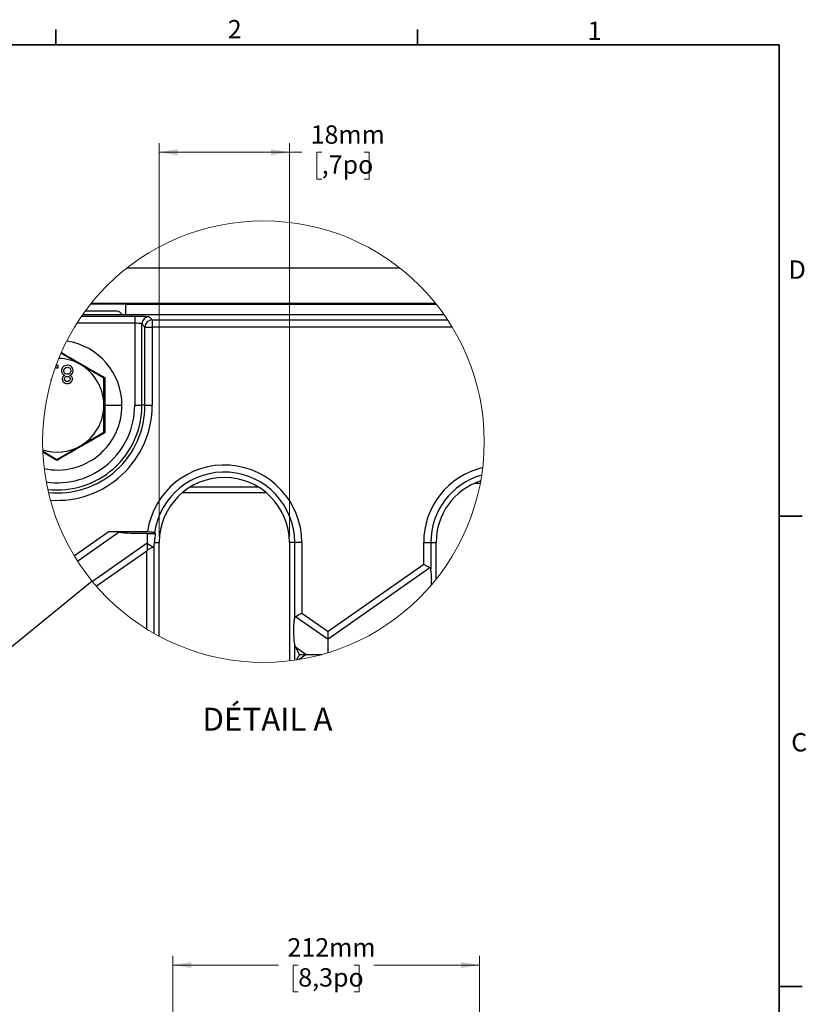
# Model space of a CAD drawing. Units: millimetres. Extents: x 63 to 2101, y 35 to 1370.
# Drawn here: x 1555 to 2099, y 688 to 1369 of the extents above; entities that cross this region are included whole.
import ezdxf

# ---------------------------------------------------------------- set-up
doc = ezdxf.new("R2010")
doc.units = ezdxf.units.MM
doc.header["$LTSCALE"] = 5
doc.styles.add('SLDTEXTSTYLE0', font='TXT', dxfattribs={"width": 0.7})
doc.dimstyles.new('SLDDIMSTYLE1', dxfattribs={"dimtxt": 12.7, "dimasz": 12.7, "dimexe": 0, "dimexo": 0.0625, "dimgap": 3.175, "dimtad": 0, "dimtih": 1, "dimtoh": 1, "dimdec": 0, "dimrnd": 1e-09, "dimzin": 12, "dimdsep": 46, "dimtxsty": 'SLDTEXTSTYLE0', "dimsah": 1, "dimcen": 0.09, "dimadec": 0, "dimazin": 3, "dimtfac": 1, "dimtdec": 4, "dimtofl": 0, "dimtmove": 0, "dimatfit": 3, "dimfxl": 1, "dimfrac": 2, "dimtolj": 1, "dimtzin": 12, "dimarcsym": 0})
doc.dimstyles.new('SLDDIMSTYLE3', dxfattribs={"dimtxt": 0.18, "dimasz": 12.7, "dimexe": 0, "dimexo": 0.0625, "dimgap": 0, "dimtad": 0, "dimtih": 1, "dimtoh": 1, "dimdec": 0, "dimrnd": 1e-09, "dimzin": 0, "dimdsep": 46, "dimtxsty": 'Standard', "dimblk1": 'NONE', "dimblk2": 'NONE', "dimsah": 1, "dimcen": 0.09, "dimadec": 0, "dimazin": 0, "dimtfac": 12.7, "dimtdec": 0, "dimtofl": 0, "dimtmove": 0, "dimatfit": 3, "dimldrblk": 'NONE', "dimfxl": 1, "dimfrac": 2, "dimtolj": 1, "dimtzin": 0, "dimarcsym": 0})
doc.dimstyles.new('SLDDIMSTYLE4', dxfattribs={"dimtxt": 12.7, "dimasz": 12.7, "dimexe": 0, "dimexo": 0.0625, "dimgap": 3.175, "dimtad": 0, "dimtih": 1, "dimtoh": 1, "dimdec": 0, "dimlfac": 0.2, "dimrnd": 1e-09, "dimzin": 12, "dimdsep": 46, "dimtxsty": 'SLDTEXTSTYLE0', "dimsah": 1, "dimcen": 0.09, "dimadec": 0, "dimazin": 3, "dimtfac": 1, "dimtdec": 4, "dimtofl": 0, "dimtmove": 0, "dimatfit": 3, "dimfxl": 1, "dimfrac": 2, "dimtolj": 1, "dimtzin": 12, "dimarcsym": 0})

# ---------------------------------------------------------------- blocks, each defined once
blk = doc.blocks.new('_D_3')
at = {"color": 7, "linetype": 'Continuous', "lineweight": 0, "transparency": 16777216}
for p, q in [((1660.56, 633.93), (1660.56, 721.21)), ((1872.56, 633.93), (1872.56, 721.21)), ((1660.56, 714.86), (1733.69, 714.86)), ((1747.23, 714.84), (1743.81, 714.84)), ((1743.81, 714.84), (1743.81, 696.32)), ((1785.89, 714.84), (1789.3, 714.84)), ((1789.3, 714.84), (1789.3, 696.32)), ((1872.56, 714.86), (1799.43, 714.86)), ((1743.81, 696.32), (1747.23, 696.32)), ((1789.3, 696.32), (1785.89, 696.32))]:
    blk.add_line(p, q, dxfattribs=at)
at = {"color": 7, "linetype": 'Continuous', "lineweight": 18, "transparency": 16777216}
for points in [[(1660.56, 714.86), (1673.26, 712.74), (1673.26, 716.97)], [(1872.56, 714.86), (1859.86, 716.97), (1859.86, 712.74)]]:
    blk.add_solid(points, dxfattribs=at)
at = {"color": 7, "linetype": 'Continuous', "lineweight": 18, "transparency": 16777216, "char_height": 12.7, "attachment_point": 1, "style": 'SLDTEXTSTYLE0'}
for s, insert in [('212mm', (1739.77, 733.49)), ('8,3po', (1747.23, 712.69))]:
    blk.add_mtext(s, dxfattribs=dict(at, insert=insert))
blk = doc.blocks.new('_None')
blk = doc.blocks.new('_D_7')
at = {"color": 7, "linetype": 'Continuous', "lineweight": 0, "transparency": 16777216}
for p, q in [((1651.1, 1011.08), (1651.1, 1283.62)), ((1741.1, 1011.08), (1741.1, 1283.62)), ((1651.1, 1277.27), (1741.1, 1277.27)), ((1741.1, 1277.27), (1749.68, 1277.27)), ((1763.46, 1277.25), (1760.05, 1277.25)), ((1760.05, 1277.25), (1760.05, 1258.73)), ((1792.88, 1277.25), (1796.29, 1277.25)), ((1796.29, 1277.25), (1796.29, 1258.73)), ((1760.05, 1258.73), (1763.46, 1258.73)), ((1796.29, 1258.73), (1792.88, 1258.73))]:
    blk.add_line(p, q, dxfattribs=at)
at = {"color": 7, "linetype": 'Continuous', "lineweight": 18, "transparency": 16777216}
for points in [[(1651.1, 1277.27), (1663.8, 1275.15), (1663.8, 1279.38)], [(1741.1, 1277.27), (1728.4, 1279.38), (1728.4, 1275.15)]]:
    blk.add_solid(points, dxfattribs=at)
at = {"color": 7, "linetype": 'Continuous', "lineweight": 18, "transparency": 16777216, "char_height": 12.7, "attachment_point": 1, "style": 'SLDTEXTSTYLE0'}
for s, insert in [('18mm', (1755.77, 1295.89)), (',7po', (1763.46, 1275.1))]:
    blk.add_mtext(s, dxfattribs=dict(at, insert=insert))

msp = doc.modelspace()

# ---------------------------------------------------------------- linework, layer by layer
at = {"color": 7, "linetype": 'Continuous', "lineweight": 35}
for p, q in [((1579.69, 1351.54), (1579.69, 1362.31)), ((1829.72, 1351.54), (1829.72, 1362.31)), ((79.53, 1351.54), (2079.78, 1351.54)), ((2079.78, 49.79), (2079.78, 1351.54)), ((2079.78, 1025.56), (2095.66, 1025.56)), ((2095.66, 700.12), (2079.78, 700.12))]:
    msp.add_line(p, q, dxfattribs=at)
at = {"color": 7, "linetype": 'Continuous', "lineweight": 25}
for p, q in [((1628.9, 1197.27), (1817.39, 1197.27)), ((1627.85, 1172.23), (1603.67, 1172.23)), ((1604.19, 1172.88), (1842.1, 1172.88)), ((1627.85, 1172.27), (1842.59, 1172.27)), ((1627.85, 1172.27), (1627.85, 1164.77)), ((1621.85, 1167.27), (1599.88, 1167.27)), ((1634.15, 1158.97), (1594.23, 1158.97)), ((1597.54, 1163.97), (1634.15, 1163.97)), ((1848.2, 1164.77), (1598.09, 1164.77)), ((1634.15, 1163.97), (1634.15, 1158.97)), ((1634.15, 1158.97), (1634.15, 1102.27)), ((1641.27, 1156.35), (1639.14, 1158.48)), ((1639.14, 1102.27), (1639.14, 1158.48)), ((1644.14, 1163.47), (1646.26, 1161.35)), ((1646.26, 1161.35), (1646.26, 1156.35)), ((1646.26, 1161.35), (1850.53, 1161.35)), ((1641.27, 1156.35), (1646.26, 1156.35)), ((1641.27, 1102.27), (1641.27, 1156.35)), ((1646.26, 1156.35), (1646.26, 1102.27)), ((1853.69, 1156.35), (1646.26, 1156.35)), ((1596.6, 1130.41), (1583.16, 1138.17)), ((1579.56, 1129.14), (1579.56, 1128.16)), ((1579.56, 1128.16), (1581.17, 1128.16)), ((1581.17, 1129.77), (1579.79, 1129.77)), ((1581.17, 1128.16), (1581.17, 1129.77)), ((1612.85, 1121.03), (1596.6, 1130.41)), ((1612.85, 1102.27), (1612.85, 1121.03)), ((1613.45, 1121.38), (1613.39, 1102.27)), ((1612.85, 1083.5), (1612.85, 1102.27)), ((1613.39, 1102.27), (1613.45, 1083.15)), ((1613.39, 1102.27), (1625.35, 1102.27)), ((1634.15, 1102.27), (1639.14, 1102.27)), ((1641.27, 1102.27), (1639.14, 1102.27)), ((1641.27, 1102.27), (1646.26, 1102.27)), ((1596.6, 1074.12), (1612.85, 1083.5)), ((1570.57, 1070.38), (1580.35, 1064.74)), ((1580.35, 1064.04), (1570.6, 1069.71)), ((1580.35, 1064.74), (1596.6, 1074.12)), ((1719.56, 1045.66), (1672.63, 1045.66)), ((1869.34, 1048.4), (1873.15, 1048.4)), ((1667.36, 1041.9), (1724.83, 1041.9)), ((1616.48, 1014.77), (1592.51, 997.98)), ((1623.4, 1014.32), (1594.81, 994.31)), ((1616.48, 1014.77), (1643.02, 1014.77)), ((1642.85, 1013.53), (1642.85, 1006.8)), ((1642.85, 1006.8), (1605.01, 980.31)), ((1642.85, 1006.8), (1642.85, 1001.94)), ((1642.85, 1006.8), (1646.82, 1004.01)), ((1647.42, 1005.03), (1647.42, 944.47)), ((1647.72, 1007.27), (1651.1, 1007.27)), ((1651.1, 942.44), (1651.1, 1007.27)), ((1741.1, 1007.27), (1741.1, 925.43)), ((1744.78, 1007.27), (1741.1, 1007.27)), ((1749.7, 1007.27), (1744.78, 1007.27)), ((1744.78, 955.13), (1744.78, 1007.27)), ((1749.7, 1007.27), (1749.7, 958.41)), ((1833.99, 992.02), (1833.99, 1007.27)), ((1833.99, 1007.27), (1838.92, 1007.27)), ((1838.92, 1007.27), (1838.92, 988.74)), ((1838.92, 1007.27), (1842.6, 1007.27)), ((1842.6, 981.93), (1842.6, 1007.27)), ((1642.49, 1001.26), (1607.81, 976.98)), ((1642.49, 947.41), (1642.49, 1001.26)), ((1833.99, 992.02), (1767.85, 945.7)), ((1838.32, 989.76), (1767.85, 940.42)), ((1745.37, 956.15), (1767.85, 940.42)), ((1749.7, 958.41), (1767.85, 945.7)), ((1767.85, 940.42), (1767.85, 945.7)), ((1767.85, 931.06), (1767.85, 940.42)), ((1744.78, 925.91), (1744.78, 936.86)), ((1745.37, 935.01), (1744.78, 936.86)), ((1745.37, 935.01), (1752.75, 929.84)), ((1752.75, 929.84), (1747.79, 926.38)), ((1748.06, 929.84), (1752.75, 929.84)), ((1752.75, 929.84), (1763.65, 929.84))]:
    msp.add_line(p, q, dxfattribs=at)
at = {"color": 7, "linetype": 'Continuous', "lineweight": 25, "flags": 128}
for points in [[(1646.82, 1004.01), (1646, 1003.58), (1644.89, 1003.01), (1642.85, 1001.94)], [(1838.32, 989.76), (1837.43, 990.23), (1836.21, 990.86), (1833.99, 992.02)], [(1745.37, 956.15), (1746.26, 956.62), (1747.48, 957.25), (1749.7, 958.41)], [(1748.06, 929.84), (1746.35, 933.13), (1745.37, 935.01)], [(1748.06, 929.84), (1746.35, 926.56), (1746.11, 926.11)]]:
    msp.add_lwpolyline(points, dxfattribs=at)
at = {"color": 7, "linetype": 'Continuous', "lineweight": 18}
msp.add_circle((1723.14, 1077.06), 152.72, dxfattribs=at)
at = {"color": 7, "linetype": 'Continuous', "lineweight": 25}
for centre, radius, start, end in [((1621.85, 1163.77), 3.5, 16.60466, 89.99678), ((1644.15, 1158.46), 5.01, 90.18333, 179.81581), ((1646.27, 1156.34), 5.01, 90.18336, 179.8175), ((1580.67, 1102.37), 44.67, 359.86388, 81.672), ((1580.77, 1103.29), 31.4, 59.73523, 88.31455), ((1580.34, 1102.27), 32.5, 0.00049, 59.99954), ((1580.73, 1102.04), 44.62, 258.15933, 0.28453), ((1580.61, 1102.14), 53.54, 261.83598, 0.1395), ((1580.67, 1102.11), 58.47, 263.49365, 0.14962), ((1580.71, 1102.1), 60.56, 264.15899, 0.15971), ((1580.46, 1102.21), 65.8, 266.01879, 0.04525), ((1580.34, 1102.27), 32.5, 300.00046, 359.99944), ((1580.46, 1101.93), 32.15, 252.01123, 300.12398), ((1696.1, 1007.27), 53.6, 0.00004, 171.95701), ((1887.1, 1007.45), 53.11, 103.38441, 180.20328), ((1696.1, 1007.27), 48.68, 0.00004, 172.00409), ((1696.1, 1007.27), 45, 0.00004, 179.99996), ((1887.36, 1007.35), 48.45, 105.88299, 180.10494), ((1887.27, 1007.36), 44.67, 108.06721, 180.11961)]:
    msp.add_arc(centre, radius, start, end, dxfattribs=at)
for points, knots in [([(1634.15, 1163.97), (1635.48, 1163.96), (1638, 1163.96), (1641.1, 1163.8), (1643.12, 1163.74), (1643.91, 1163.53), (1644.14, 1163.47)], [0, 0, 0, 0, 0.399551, 0.753634, 0.93114, 1, 1, 1, 1]), ([(1639.14, 1158.48), (1639.08, 1158.52), (1638.91, 1158.64), (1638.37, 1158.72), (1637.38, 1158.87), (1635.9, 1158.95), (1634.75, 1158.97), (1634.15, 1158.97)], [0, 0, 0, 0, 0.044184, 0.121589, 0.318002, 0.642108, 1, 1, 1, 1]), ([(1583.4, 1138.71), (1587.89, 1136.09), (1597.88, 1130.26), (1607.92, 1124.53), (1613.45, 1121.38)], [0, 0, 0, 0, 0.449742, 1, 1, 1, 1]), ([(1587.58, 1129.93), (1586.99, 1129.88), (1585.82, 1129.78), (1584.47, 1128.77), (1583.68, 1127.46), (1583.61, 1126.54), (1583.57, 1126.08)], [0, 0, 0, 0, 0.280141, 0.559335, 0.779523, 1, 1, 1, 1]), ([(1583.57, 1126.08), (1583.6, 1125.68), (1583.66, 1124.88), (1584.23, 1123.88), (1585.04, 1123.21), (1585.64, 1123.01), (1585.94, 1122.91)], [0, 0, 0, 0, 0.280186, 0.559464, 0.779546, 1, 1, 1, 1]), ([(1585.17, 1126.05), (1585.2, 1126.42), (1585.27, 1127.14), (1585.89, 1127.99), (1586.74, 1128.4), (1587.31, 1128.46), (1587.59, 1128.48)], [0, 0, 0, 0, 0.280546, 0.558511, 0.779183, 1, 1, 1, 1]), ([(1587.54, 1123.68), (1587.19, 1123.71), (1586.47, 1123.76), (1585.67, 1124.41), (1585.23, 1125.22), (1585.19, 1125.78), (1585.17, 1126.05)], [0, 0, 0, 0, 0.280128, 0.558994, 0.779314, 1, 1, 1, 1]), ([(1589.98, 1126.1), (1589.95, 1125.74), (1589.88, 1125.02), (1589.23, 1124.18), (1588.4, 1123.73), (1587.83, 1123.69), (1587.54, 1123.68)], [0, 0, 0, 0, 0.279971, 0.559335, 0.779357, 1, 1, 1, 1]), ([(1591.58, 1126.13), (1591.52, 1126.71), (1591.38, 1127.87), (1590.28, 1129.15), (1588.94, 1129.84), (1588.03, 1129.9), (1587.58, 1129.93)], [0, 0, 0, 0, 0.279532, 0.559024, 0.779261, 1, 1, 1, 1]), ([(1587.59, 1128.48), (1587.95, 1128.46), (1588.66, 1128.4), (1589.48, 1127.76), (1589.92, 1126.94), (1589.96, 1126.38), (1589.98, 1126.1)], [0, 0, 0, 0, 0.280179, 0.559084, 0.7793, 1, 1, 1, 1]), ([(1589.25, 1122.91), (1589.62, 1123.06), (1590.36, 1123.37), (1591.37, 1124.46), (1591.5, 1125.5), (1591.58, 1126.13)], [0, 0, 0, 0, 0.281217, 0.561789, 1, 1, 1, 1]), ([(1576.3, 1119.04), (1576.36, 1119.13), (1576.6, 1119.46), (1576.62, 1119.88), (1576.63, 1120.2)], [0, 0, 0, 0, 0.263471, 1, 1, 1, 1]), ([(1585.94, 1122.91), (1585.65, 1122.79), (1585.07, 1122.55), (1584.43, 1121.91), (1584.1, 1121.16), (1584.07, 1120.67), (1584.05, 1120.42)], [0, 0, 0, 0, 0.280321, 0.559647, 0.779699, 1, 1, 1, 1]), ([(1584.05, 1120.42), (1584.11, 1119.92), (1584.24, 1118.93), (1585.22, 1117.88), (1586.39, 1117.33), (1587.17, 1117.29), (1587.56, 1117.27)], [0, 0, 0, 0, 0.279274, 0.558671, 0.779077, 1, 1, 1, 1]), ([(1585.65, 1120.43), (1585.68, 1120.71), (1585.74, 1121.27), (1586.26, 1121.9), (1586.93, 1122.2), (1587.37, 1122.22), (1587.59, 1122.23)], [0, 0, 0, 0, 0.279936, 0.558851, 0.779047, 1, 1, 1, 1]), ([(1587.58, 1118.71), (1587.3, 1118.73), (1586.76, 1118.76), (1586.11, 1119.19), (1585.72, 1119.79), (1585.67, 1120.21), (1585.65, 1120.43)], [0, 0, 0, 0, 0.280361, 0.559359, 0.779703, 1, 1, 1, 1]), ([(1587.56, 1117.27), (1588.06, 1117.3), (1589.06, 1117.38), (1590.25, 1118.19), (1590.99, 1119.28), (1591.06, 1120.06), (1591.1, 1120.46)], [0, 0, 0, 0, 0.280361, 0.5597, 0.779829, 1, 1, 1, 1]), ([(1589.5, 1120.5), (1589.47, 1120.22), (1589.4, 1119.67), (1588.88, 1119.05), (1588.23, 1118.75), (1587.79, 1118.72), (1587.58, 1118.71)], [0, 0, 0, 0, 0.279694, 0.559153, 0.779331, 1, 1, 1, 1]), ([(1587.59, 1122.23), (1587.86, 1122.22), (1588.41, 1122.18), (1589.06, 1121.75), (1589.44, 1121.14), (1589.48, 1120.71), (1589.5, 1120.5)], [0, 0, 0, 0, 0.280459, 0.559264, 0.77958, 1, 1, 1, 1]), ([(1591.1, 1120.46), (1591.07, 1120.77), (1591.02, 1121.38), (1590.42, 1122.36), (1589.69, 1122.7), (1589.25, 1122.91)], [0, 0, 0, 0, 0.280618, 0.560842, 1, 1, 1, 1]), ([(1613.45, 1083.15), (1607.91, 1079.99), (1596.84, 1073.67), (1585.84, 1067.25), (1580.35, 1064.04)], [0, 0, 0, 0, 0.5006783, 1, 1, 1, 1]), ([(1623.4, 1014.32), (1622.98, 1014.4), (1621.92, 1014.58), (1619.61, 1014.72), (1617.72, 1014.75), (1616.48, 1014.77)], [0, 0, 0, 0, 0.185177, 0.461968, 1, 1, 1, 1]), ([(1642.85, 1013.53), (1640.67, 1013.48), (1636.36, 1013.39), (1630.73, 1013.56), (1626.41, 1013.81), (1624.25, 1014.18), (1623.4, 1014.32)], [0, 0, 0, 0, 0.335111, 0.663271, 0.867337, 1, 1, 1, 1]), ([(1642.85, 1013.53), (1643.88, 1013.5), (1645.74, 1013.45), (1647.59, 1013.45), (1648.41, 1013.44)], [0, 0, 0, 0, 0.559754, 1, 1, 1, 1]), ([(1643.02, 1014.77), (1643.62, 1014.76), (1644.69, 1014.74), (1646.12, 1014.58), (1647.19, 1014.43), (1647.7, 1014.14), (1647.89, 1014.04)], [0, 0, 0, 0, 0.358966, 0.648882, 0.870351, 1, 1, 1, 1]), ([(1648.41, 1013.44), (1648.28, 1012.38), (1648.02, 1010.32), (1647.82, 1008.26), (1647.72, 1007.27)], [0, 0, 0, 0, 0.516333, 1, 1, 1, 1]), ([(1647.89, 1014.04), (1647.99, 1013.93), (1648.16, 1013.73), (1648.33, 1013.53), (1648.41, 1013.44)], [0, 0, 0, 0, 0.55946, 1, 1, 1, 1]), ([(1642.49, 1001.26), (1642.56, 1001.39), (1642.68, 1001.62), (1642.79, 1001.84), (1642.85, 1001.94)], [0, 0, 0, 0, 0.560347, 1, 1, 1, 1]), ([(1647.42, 1005.03), (1647.37, 1004.8), (1647.28, 1004.39), (1646.96, 1004.13), (1646.82, 1004.01)], [0, 0, 0, 0, 0.5619535, 1, 1, 1, 1]), ([(1647.72, 1007.27), (1647.67, 1006.82), (1647.59, 1006.07), (1647.47, 1005.33), (1647.42, 1005.03)], [0, 0, 0, 0, 0.593594, 1, 1, 1, 1]), ([(1838.92, 988.74), (1838.87, 988.98), (1838.78, 989.39), (1838.46, 989.65), (1838.32, 989.76)], [0, 0, 0, 0, 0.565217, 1, 1, 1, 1]), ([(1839.43, 978.1), (1839.47, 979.17), (1839.54, 981.7), (1839.4, 985.26), (1839.06, 987.72), (1838.92, 988.74)], [0, 0, 0, 0, 0.303055, 0.709047, 1, 1, 1, 1]), ([(1744.78, 936.86), (1744.6, 938.46), (1744.2, 942.07), (1744.15, 947.15), (1744.29, 951.65), (1744.63, 954.11), (1744.78, 955.13)], [0, 0, 0, 0, 0.2635469, 0.5939007, 0.8304652, 1, 1, 1, 1]), ([(1744.78, 955.13), (1744.82, 955.37), (1744.91, 955.78), (1745.23, 956.04), (1745.37, 956.15)], [0, 0, 0, 0, 0.561924, 1, 1, 1, 1])]:
    msp.add_open_spline(points, degree=3, knots=knots, dxfattribs=at)

# ---------------------------------------------------------------- texts
at = {"color": 7, "linetype": 'Continuous', "lineweight": 0, "char_height": 12.7, "attachment_point": 1, "style": 'SLDTEXTSTYLE0'}
for s, insert in [('2', (1698.51, 1368.79)), ('1', (1947.33, 1367.71)), ('D', (2086.31, 1202.42)), ('C', (2088.11, 875.41))]:
    msp.add_mtext(s, dxfattribs=dict(at, insert=insert))
at = {"color": 7, "linetype": 'Continuous', "lineweight": 18, "insert": (1725.96, 892.93), "char_height": 15.875, "attachment_point": 2, "style": 'SLDTEXTSTYLE0'}
msp.add_mtext('DÉTAIL A', dxfattribs=at)

# ---------------------------------------------------------------- dimensions: what is measured, and where the dimension line sits
at = {"color": 7, "linetype": 'Continuous', "lineweight": 18}
for base, p1, p2, dimstyle, picture, middle in [((1741.1, 1277.27), (1651.1, 1007.27), (1741.1, 1007.27), 'SLDDIMSTYLE4', '_D_7', (1778.17, 1277.27)), ((1872.56, 714.86), (1660.56, 630.12), (1872.56, 630.12), 'SLDDIMSTYLE1', '_D_3', (1766.56, 714.86))]:
    dim = msp.add_linear_dim(base=base, p1=p1, p2=p2, dimstyle=dimstyle, dxfattribs=at)
    dim.commit()
    dim.dimension.update_dxf_attribs({"geometry": picture, "text_midpoint": middle, "dimtype": 160})

# ---------------------------------------------------------------- leaders
at = {"color": 7, "linetype": 'Continuous', "lineweight": 18, "has_arrowhead": 0}
msp.add_leader([(1604.81, 980.55), (1500.46, 895.42)], dimstyle='SLDDIMSTYLE3', dxfattribs=at)

doc.saveas('drawing.dxf')
